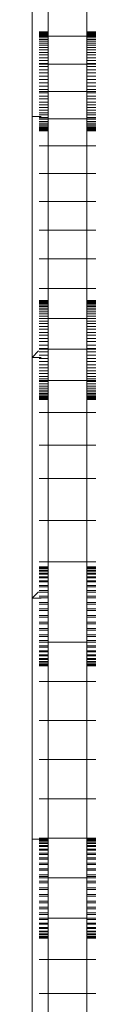
# Model space of a CAD drawing. Units: millimetres. Extents: x -9250 to 11750, y -10000 to 19700.
# Drawn here: x 5753 to 5778, y 5690 to 6073 of the extents above; entities that cross this region are included whole.
import ezdxf

# ---------------------------------------------------------------- set-up
doc = ezdxf.new("R2010")
doc.units = ezdxf.units.MM
doc.header["$MEASUREMENT"] = 0
doc.layers.add('0_Nr_pióra__7', color=7, linetype='Continuous', lineweight=13)

msp = doc.modelspace()

# ---------------------------------------------------------------- linework, layer by layer
at = {"layer": '0_Nr_pióra__7', "color": 7, "linetype": 'Continuous', "lineweight": 13}
for p, q in [((5752.92, 6035.22), (5752.92, 6128.97)), ((5759.11, 6068.19), (5759.11, 6077.63)), ((5774.11, 6077.63), (5774.11, 6068.19)), ((5755.61, 6068.19), (5759.11, 6068.19)), ((5755.61, 6068.1), (5759.11, 6068.1)), ((5755.61, 6067.92), (5759.11, 6067.92)), ((5755.61, 6067.68), (5759.11, 6067.68)), ((5755.61, 6067.32), (5759.11, 6067.32)), ((5759.11, 6068.19), (5759.11, 6068.1)), ((5759.11, 6068.1), (5759.11, 6067.92)), ((5759.11, 6067.92), (5759.11, 6067.68)), ((5759.11, 6067.68), (5759.11, 6067.32)), ((5759.11, 6067.32), (5759.11, 6066.93)), ((5777.6, 6068.19), (5774.11, 6068.19)), ((5774.11, 6068.1), (5774.11, 6068.19)), ((5777.6, 6068.1), (5774.11, 6068.1)), ((5774.11, 6067.92), (5774.11, 6068.1)), ((5777.6, 6067.92), (5774.11, 6067.92)), ((5774.11, 6067.68), (5774.11, 6067.92)), ((5777.6, 6067.68), (5774.11, 6067.68)), ((5774.11, 6067.32), (5774.11, 6067.68)), ((5777.6, 6067.32), (5774.11, 6067.32)), ((5774.11, 6066.93), (5774.11, 6067.32)), ((5755.61, 6066.93), (5759.11, 6066.93)), ((5755.61, 6066.54), (5759.11, 6066.54)), ((5755.61, 6066.42), (5759.11, 6066.42)), ((5755.61, 6065.9), (5759.11, 6065.9)), ((5755.61, 6065.22), (5759.11, 6065.22)), ((5755.61, 6064.59), (5759.11, 6064.59)), ((5755.61, 6063.77), (5759.11, 6063.77)), ((5759.11, 6066.93), (5759.11, 6066.54)), ((5759.11, 6066.54), (5774.11, 6066.54)), ((5759.11, 6066.54), (5759.11, 6066.42)), ((5759.11, 6066.42), (5759.11, 6065.9)), ((5759.11, 6065.9), (5759.11, 6065.22)), ((5759.11, 6065.22), (5759.11, 6064.59)), ((5759.11, 6064.59), (5759.11, 6063.77)), ((5759.11, 6063.77), (5759.11, 6063.02)), ((5777.6, 6066.93), (5774.11, 6066.93)), ((5774.11, 6066.93), (5774.11, 6066.54)), ((5777.6, 6066.54), (5774.11, 6066.54)), ((5774.11, 6066.42), (5774.11, 6066.54)), ((5777.6, 6066.42), (5774.11, 6066.42)), ((5774.11, 6065.9), (5774.11, 6066.42)), ((5777.6, 6065.9), (5774.11, 6065.9)), ((5774.11, 6065.22), (5774.11, 6065.9)), ((5777.6, 6065.22), (5774.11, 6065.22)), ((5774.11, 6064.59), (5774.11, 6065.22)), ((5777.6, 6064.59), (5774.11, 6064.59)), ((5774.11, 6063.77), (5774.11, 6064.59)), ((5777.6, 6063.77), (5774.11, 6063.77)), ((5774.11, 6063.02), (5774.11, 6063.77)), ((5755.61, 6063.02), (5759.11, 6063.02)), ((5755.61, 6062.08), (5759.11, 6062.08)), ((5755.61, 6061.23), (5759.11, 6061.23)), ((5755.61, 6060.18), (5759.11, 6060.18)), ((5759.11, 6063.02), (5759.11, 6062.08)), ((5759.11, 6062.08), (5759.11, 6061.23)), ((5759.11, 6061.23), (5759.11, 6060.18)), ((5759.11, 6060.18), (5759.11, 6059.23)), ((5777.6, 6063.02), (5774.11, 6063.02)), ((5774.11, 6062.08), (5774.11, 6063.02)), ((5777.6, 6062.08), (5774.11, 6062.08)), ((5774.11, 6061.23), (5774.11, 6062.08)), ((5777.6, 6061.23), (5774.11, 6061.23)), ((5774.11, 6060.18), (5774.11, 6061.23)), ((5777.6, 6060.18), (5774.11, 6060.18)), ((5774.11, 6059.23), (5774.11, 6060.18)), ((5755.61, 6059.23), (5759.11, 6059.23)), ((5755.61, 6058.08), (5759.11, 6058.08)), ((5755.61, 6057.05), (5759.11, 6057.05)), ((5755.61, 6055.82), (5759.11, 6055.82)), ((5755.61, 6055.64), (5759.11, 6055.64)), ((5759.11, 6059.23), (5759.11, 6058.08)), ((5759.11, 6058.08), (5759.11, 6057.05)), ((5759.11, 6057.05), (5759.11, 6055.82)), ((5759.11, 6055.82), (5759.11, 6055.64)), ((5759.11, 6055.64), (5774.11, 6055.64)), ((5759.11, 6055.64), (5759.11, 6054.71)), ((5777.6, 6059.23), (5774.11, 6059.23)), ((5774.11, 6058.08), (5774.11, 6059.23)), ((5777.6, 6058.08), (5774.11, 6058.08)), ((5774.11, 6057.05), (5774.11, 6058.08)), ((5777.6, 6057.05), (5774.11, 6057.05)), ((5774.11, 6055.82), (5774.11, 6057.05)), ((5777.6, 6055.82), (5774.11, 6055.82)), ((5774.11, 6055.64), (5774.11, 6055.82)), ((5777.6, 6055.64), (5774.11, 6055.64)), ((5774.11, 6054.71), (5774.11, 6055.64)), ((5755.61, 6054.71), (5759.11, 6054.71)), ((5755.61, 6053.42), (5759.11, 6053.42)), ((5755.61, 6052.22), (5759.11, 6052.22)), ((5759.11, 6054.71), (5759.11, 6053.42)), ((5759.11, 6053.42), (5759.11, 6052.22)), ((5759.11, 6052.22), (5759.11, 6050.9)), ((5777.6, 6054.71), (5774.11, 6054.71)), ((5774.11, 6053.42), (5774.11, 6054.71)), ((5777.6, 6053.42), (5774.11, 6053.42)), ((5774.11, 6052.22), (5774.11, 6053.42)), ((5777.6, 6052.22), (5774.11, 6052.22)), ((5774.11, 6050.9), (5774.11, 6052.22)), ((5755.61, 6050.9), (5759.11, 6050.9)), ((5755.61, 6049.62), (5759.11, 6049.62)), ((5755.61, 6048.29), (5759.11, 6048.29)), ((5759.11, 6050.9), (5759.11, 6049.62)), ((5759.11, 6049.62), (5759.11, 6048.29)), ((5759.11, 6048.29), (5759.11, 6047)), ((5777.6, 6050.9), (5774.11, 6050.9)), ((5774.11, 6049.62), (5774.11, 6050.9)), ((5777.6, 6049.62), (5774.11, 6049.62)), ((5774.11, 6048.29), (5774.11, 6049.62)), ((5777.6, 6048.29), (5774.11, 6048.29)), ((5774.11, 6047), (5774.11, 6048.29)), ((5755.61, 6047), (5759.11, 6047)), ((5755.61, 6045.68), (5759.11, 6045.68)), ((5755.61, 6044.91), (5759.11, 6044.91)), ((5755.61, 6044.48), (5759.11, 6044.48)), ((5759.11, 6047), (5759.11, 6045.68)), ((5759.11, 6045.68), (5759.11, 6044.91)), ((5759.11, 6044.91), (5774.11, 6044.91)), ((5759.11, 6044.91), (5759.11, 6044.48)), ((5759.11, 6044.48), (5759.11, 6043.2)), ((5777.6, 6047), (5774.11, 6047)), ((5774.11, 6045.68), (5774.11, 6047)), ((5777.6, 6045.68), (5774.11, 6045.68)), ((5774.11, 6044.91), (5774.11, 6045.68)), ((5777.6, 6044.91), (5774.11, 6044.91)), ((5774.11, 6044.48), (5774.11, 6044.91)), ((5777.6, 6044.48), (5774.11, 6044.48)), ((5774.11, 6043.2), (5774.11, 6044.48)), ((5755.61, 6043.2), (5759.11, 6043.2)), ((5755.61, 6042.08), (5759.11, 6042.08)), ((5755.61, 6040.85), (5759.11, 6040.85)), ((5759.11, 6043.2), (5759.11, 6042.08)), ((5759.11, 6042.08), (5759.11, 6040.85)), ((5759.11, 6040.85), (5759.11, 6039.82)), ((5777.6, 6043.2), (5774.11, 6043.2)), ((5774.11, 6042.08), (5774.11, 6043.2)), ((5777.6, 6042.08), (5774.11, 6042.08)), ((5774.11, 6042.08), (5774.11, 6040.85)), ((5777.6, 6040.85), (5774.11, 6040.85)), ((5774.11, 6039.82), (5774.11, 6040.85)), ((5755.61, 6039.82), (5759.11, 6039.82)), ((5755.61, 6038.67), (5759.11, 6038.67)), ((5755.61, 6037.73), (5759.11, 6037.73)), ((5755.61, 6036.67), (5759.11, 6036.67)), ((5759.11, 6039.82), (5759.11, 6038.67)), ((5759.11, 6037.73), (5759.11, 6038.67)), ((5759.11, 6037.73), (5759.11, 6036.67)), ((5759.11, 6036.67), (5759.11, 6035.82)), ((5777.6, 6039.82), (5774.11, 6039.82)), ((5774.11, 6038.67), (5774.11, 6039.82)), ((5777.6, 6038.67), (5774.11, 6038.67)), ((5774.11, 6037.73), (5774.11, 6038.67)), ((5777.6, 6037.73), (5774.11, 6037.73)), ((5774.11, 6036.67), (5774.11, 6037.73)), ((5777.6, 6036.67), (5774.11, 6036.67)), ((5774.11, 6035.82), (5774.11, 6036.67)), ((5756.41, 6035.22), (5752.92, 6035.22)), ((5752.92, 5941.47), (5752.92, 6035.22)), ((5755.61, 6035.82), (5759.11, 6035.82)), ((5755.61, 6034.88), (5759.11, 6034.88)), ((5755.61, 6034.34), (5759.11, 6034.34)), ((5755.61, 6034.13), (5759.11, 6034.13)), ((5755.61, 6033.32), (5759.11, 6033.32)), ((5755.61, 6032.68), (5759.11, 6032.68)), ((5759.11, 6035.82), (5759.11, 6034.88)), ((5759.11, 6034.88), (5759.11, 6034.34)), ((5759.11, 6034.34), (5774.11, 6034.34)), ((5759.11, 6034.34), (5759.11, 6034.13)), ((5759.11, 6034.13), (5759.11, 6033.32)), ((5759.11, 6033.32), (5759.11, 6032.68)), ((5759.11, 6032.68), (5759.11, 6032.01)), ((5777.6, 6035.82), (5774.11, 6035.82)), ((5774.11, 6034.88), (5774.11, 6035.82)), ((5777.6, 6034.88), (5774.11, 6034.88)), ((5774.11, 6034.34), (5774.11, 6034.88)), ((5777.6, 6034.34), (5774.11, 6034.34)), ((5774.11, 6034.13), (5774.11, 6034.34)), ((5777.6, 6034.13), (5774.11, 6034.13)), ((5774.11, 6033.32), (5774.11, 6034.13)), ((5777.6, 6033.32), (5774.11, 6033.32)), ((5774.11, 6032.68), (5774.11, 6033.32)), ((5777.6, 6032.68), (5774.11, 6032.68)), ((5774.11, 6032.01), (5774.11, 6032.68)), ((5755.61, 6032.01), (5759.11, 6032.01)), ((5755.61, 6031.49), (5759.11, 6031.49)), ((5755.61, 6030.97), (5759.11, 6030.97)), ((5755.61, 6030.58), (5759.11, 6030.58)), ((5755.61, 6030.23), (5759.11, 6030.23)), ((5755.61, 6029.98), (5759.11, 6029.98)), ((5755.61, 6029.8), (5759.11, 6029.8)), ((5755.61, 6029.71), (5759.11, 6029.71)), ((5759.11, 6032.01), (5759.11, 6031.49)), ((5759.11, 6031.49), (5759.11, 6030.97)), ((5759.11, 6030.97), (5759.11, 6030.58)), ((5759.11, 6030.58), (5759.11, 6030.23)), ((5759.11, 6030.23), (5759.11, 6029.98)), ((5759.11, 6029.98), (5759.11, 6029.8)), ((5759.11, 6029.8), (5759.11, 6029.71)), ((5759.11, 6023.76), (5759.11, 6029.71)), ((5777.6, 6032.01), (5774.11, 6032.01)), ((5774.11, 6031.49), (5774.11, 6032.01)), ((5777.6, 6031.49), (5774.11, 6031.49)), ((5774.11, 6030.97), (5774.11, 6031.49)), ((5777.6, 6030.97), (5774.11, 6030.97)), ((5774.11, 6030.58), (5774.11, 6030.97)), ((5777.6, 6030.58), (5774.11, 6030.58)), ((5774.11, 6030.23), (5774.11, 6030.58)), ((5777.6, 6030.23), (5774.11, 6030.23)), ((5774.11, 6029.98), (5774.11, 6030.23)), ((5777.6, 6029.98), (5774.11, 6029.98)), ((5774.11, 6029.8), (5774.11, 6029.98)), ((5777.6, 6029.8), (5774.11, 6029.8)), ((5774.11, 6029.71), (5774.11, 6029.8)), ((5777.6, 6029.71), (5774.11, 6029.71)), ((5774.11, 6029.71), (5774.11, 6023.76)), ((5755.61, 6023.76), (5759.11, 6023.76)), ((5759.11, 6023.76), (5774.11, 6023.76)), ((5759.11, 6013.03), (5759.11, 6023.76)), ((5777.6, 6023.76), (5774.11, 6023.76)), ((5774.11, 6023.76), (5774.11, 6013.03)), ((5755.61, 6013.03), (5759.11, 6013.03)), ((5759.11, 6013.03), (5774.11, 6013.03)), ((5759.11, 6002.13), (5759.11, 6013.03)), ((5777.6, 6013.03), (5774.11, 6013.03)), ((5774.11, 6013.03), (5774.11, 6002.13)), ((5755.61, 6002.13), (5759.11, 6002.13)), ((5759.11, 6002.13), (5774.11, 6002.13)), ((5759.11, 5991.04), (5759.11, 6002.13)), ((5777.6, 6002.13), (5774.11, 6002.13)), ((5774.11, 6002.13), (5774.11, 5991.04)), ((5755.61, 5991.04), (5759.11, 5991.04)), ((5759.11, 5991.04), (5774.11, 5991.04)), ((5759.11, 5979.76), (5759.11, 5991.04)), ((5777.6, 5991.04), (5774.11, 5991.04)), ((5774.11, 5991.04), (5774.11, 5979.76)), ((5755.61, 5979.76), (5759.11, 5979.76)), ((5759.11, 5979.76), (5774.11, 5979.76)), ((5759.11, 5968.28), (5759.11, 5979.76)), ((5777.6, 5979.76), (5774.11, 5979.76)), ((5774.11, 5979.76), (5774.11, 5968.28)), ((5755.61, 5968.28), (5759.11, 5968.28)), ((5759.11, 5968.28), (5774.11, 5968.28)), ((5759.11, 5968.28), (5759.11, 5963.55)), ((5777.6, 5968.28), (5774.11, 5968.28)), ((5774.11, 5968.28), (5774.11, 5963.55)), ((5755.61, 5963.55), (5759.11, 5963.55)), ((5759.11, 5963.55), (5759.11, 5963.47)), ((5777.6, 5963.55), (5774.11, 5963.55)), ((5774.11, 5963.47), (5774.11, 5963.55)), ((5755.61, 5963.47), (5759.11, 5963.47)), ((5755.61, 5963.29), (5759.11, 5963.29)), ((5755.61, 5963.04), (5759.11, 5963.04)), ((5755.61, 5962.69), (5759.11, 5962.69)), ((5755.61, 5962.3), (5759.11, 5962.3)), ((5755.61, 5961.78), (5759.11, 5961.78)), ((5755.61, 5961.26), (5759.11, 5961.26)), ((5755.61, 5960.59), (5759.11, 5960.59)), ((5755.61, 5959.95), (5759.11, 5959.95)), ((5759.11, 5963.47), (5759.11, 5963.29)), ((5759.11, 5963.29), (5759.11, 5963.04)), ((5759.11, 5963.04), (5759.11, 5962.69)), ((5759.11, 5962.69), (5759.11, 5962.3)), ((5759.11, 5962.3), (5759.11, 5961.78)), ((5759.11, 5961.78), (5759.11, 5961.26)), ((5759.11, 5961.26), (5759.11, 5960.59)), ((5759.11, 5959.95), (5759.11, 5960.59)), ((5759.11, 5959.95), (5759.11, 5959.14)), ((5777.6, 5963.47), (5774.11, 5963.47)), ((5774.11, 5963.29), (5774.11, 5963.47)), ((5777.6, 5963.29), (5774.11, 5963.29)), ((5774.11, 5963.04), (5774.11, 5963.29)), ((5777.6, 5963.04), (5774.11, 5963.04)), ((5774.11, 5962.69), (5774.11, 5963.04)), ((5777.6, 5962.69), (5774.11, 5962.69)), ((5774.11, 5962.3), (5774.11, 5962.69)), ((5777.6, 5962.3), (5774.11, 5962.3)), ((5774.11, 5961.78), (5774.11, 5962.3)), ((5777.6, 5961.78), (5774.11, 5961.78)), ((5774.11, 5961.26), (5774.11, 5961.78)), ((5777.6, 5961.26), (5774.11, 5961.26)), ((5774.11, 5960.59), (5774.11, 5961.26)), ((5777.6, 5960.59), (5774.11, 5960.59)), ((5774.11, 5959.95), (5774.11, 5960.59)), ((5777.6, 5959.95), (5774.11, 5959.95)), ((5774.11, 5959.14), (5774.11, 5959.95)), ((5755.61, 5959.14), (5759.11, 5959.14)), ((5755.61, 5958.39), (5759.11, 5958.39)), ((5755.61, 5957.45), (5759.11, 5957.45)), ((5755.61, 5956.6), (5759.11, 5956.6)), ((5759.11, 5959.14), (5759.11, 5958.39)), ((5759.11, 5958.39), (5759.11, 5957.45)), ((5759.11, 5957.45), (5759.11, 5956.6)), ((5759.11, 5956.6), (5774.11, 5956.6)), ((5759.11, 5956.6), (5759.11, 5955.54)), ((5777.6, 5959.14), (5774.11, 5959.14)), ((5774.11, 5958.39), (5774.11, 5959.14)), ((5777.6, 5958.39), (5774.11, 5958.39)), ((5774.11, 5957.45), (5774.11, 5958.39)), ((5777.6, 5957.45), (5774.11, 5957.45)), ((5774.11, 5956.6), (5774.11, 5957.45)), ((5777.6, 5956.6), (5774.11, 5956.6)), ((5774.11, 5955.54), (5774.11, 5956.6)), ((5755.61, 5955.54), (5759.11, 5955.54)), ((5755.61, 5954.6), (5759.11, 5954.6)), ((5755.61, 5953.45), (5759.11, 5953.45)), ((5755.61, 5952.42), (5759.11, 5952.42)), ((5759.11, 5955.54), (5759.11, 5954.6)), ((5759.11, 5954.6), (5759.11, 5953.45)), ((5759.11, 5953.45), (5759.11, 5952.42)), ((5759.11, 5952.42), (5759.11, 5951.19)), ((5777.6, 5955.54), (5774.11, 5955.54)), ((5774.11, 5954.6), (5774.11, 5955.54)), ((5777.6, 5954.6), (5774.11, 5954.6)), ((5774.11, 5953.45), (5774.11, 5954.6)), ((5777.6, 5953.45), (5774.11, 5953.45)), ((5774.11, 5952.42), (5774.11, 5953.45)), ((5777.6, 5952.42), (5774.11, 5952.42)), ((5774.11, 5951.19), (5774.11, 5952.42)), ((5755.61, 5951.19), (5759.11, 5951.19)), ((5755.61, 5950.07), (5759.11, 5950.07)), ((5755.61, 5948.79), (5759.11, 5948.79)), ((5759.11, 5951.19), (5759.11, 5950.07)), ((5759.11, 5950.07), (5759.11, 5948.79)), ((5759.11, 5948.79), (5759.11, 5947.59)), ((5777.6, 5951.19), (5774.11, 5951.19)), ((5774.11, 5950.07), (5774.11, 5951.19)), ((5777.6, 5950.07), (5774.11, 5950.07)), ((5774.11, 5948.79), (5774.11, 5950.07)), ((5777.6, 5948.79), (5774.11, 5948.79)), ((5774.11, 5947.59), (5774.11, 5948.79)), ((5755.61, 5947.59), (5759.11, 5947.59)), ((5755.61, 5946.27), (5759.11, 5946.27)), ((5755.61, 5944.98), (5759.11, 5944.98)), ((5755.61, 5944.64), (5759.11, 5944.64)), ((5759.11, 5947.59), (5759.11, 5946.27)), ((5759.11, 5946.27), (5759.11, 5944.98)), ((5759.11, 5944.98), (5759.11, 5944.64)), ((5759.11, 5944.64), (5774.11, 5944.64)), ((5759.11, 5944.64), (5759.11, 5943.65)), ((5777.6, 5947.59), (5774.11, 5947.59)), ((5774.11, 5946.27), (5774.11, 5947.59)), ((5777.6, 5946.27), (5774.11, 5946.27)), ((5774.11, 5944.98), (5774.11, 5946.27)), ((5777.6, 5944.98), (5774.11, 5944.98)), ((5774.11, 5944.64), (5774.11, 5944.98)), ((5777.6, 5944.64), (5774.11, 5944.64)), ((5774.11, 5943.65), (5774.11, 5944.64)), ((5755.36, 5943.96), (5752.92, 5941.47)), ((5756.41, 5941.47), (5752.92, 5941.47)), ((5752.92, 5941.47), (5752.92, 5847.72)), ((5755.61, 5943.65), (5759.11, 5943.65)), ((5755.61, 5942.37), (5759.11, 5942.37)), ((5755.61, 5941.05), (5759.11, 5941.05)), ((5759.11, 5943.65), (5759.11, 5942.37)), ((5759.11, 5942.37), (5759.11, 5941.05)), ((5759.11, 5941.05), (5759.11, 5939.85)), ((5777.6, 5943.65), (5774.11, 5943.65)), ((5774.11, 5942.37), (5774.11, 5943.65)), ((5777.6, 5942.37), (5774.11, 5942.37)), ((5774.11, 5942.37), (5774.11, 5941.05)), ((5777.6, 5941.05), (5774.11, 5941.05)), ((5774.11, 5939.85), (5774.11, 5941.05)), ((5755.61, 5939.85), (5759.11, 5939.85)), ((5755.61, 5938.56), (5759.11, 5938.56)), ((5755.61, 5937.45), (5759.11, 5937.45)), ((5759.11, 5939.85), (5759.11, 5938.56)), ((5759.11, 5938.56), (5759.11, 5937.45)), ((5759.11, 5937.45), (5759.11, 5936.22)), ((5777.6, 5939.85), (5774.11, 5939.85)), ((5774.11, 5938.56), (5774.11, 5939.85)), ((5777.6, 5938.56), (5774.11, 5938.56)), ((5774.11, 5937.45), (5774.11, 5938.56)), ((5777.6, 5937.45), (5774.11, 5937.45)), ((5774.11, 5936.22), (5774.11, 5937.45)), ((5755.61, 5936.22), (5759.11, 5936.22)), ((5755.61, 5935.19), (5759.11, 5935.19)), ((5755.61, 5934.04), (5759.11, 5934.04)), ((5755.61, 5933.09), (5759.11, 5933.09)), ((5759.11, 5936.22), (5759.11, 5935.19)), ((5759.11, 5935.19), (5759.11, 5934.04)), ((5759.11, 5934.04), (5759.11, 5933.09)), ((5759.11, 5933.09), (5759.11, 5932.46)), ((5777.6, 5936.22), (5774.11, 5936.22)), ((5774.11, 5935.19), (5774.11, 5936.22)), ((5777.6, 5935.19), (5774.11, 5935.19)), ((5774.11, 5934.04), (5774.11, 5935.19)), ((5777.6, 5934.04), (5774.11, 5934.04)), ((5774.11, 5933.09), (5774.11, 5934.04)), ((5777.6, 5933.09), (5774.11, 5933.09)), ((5774.11, 5932.46), (5774.11, 5933.09)), ((5755.61, 5932.46), (5759.11, 5932.46)), ((5755.61, 5932.04), (5759.11, 5932.04)), ((5755.61, 5931.19), (5759.11, 5931.19)), ((5755.61, 5930.25), (5759.11, 5930.25)), ((5755.61, 5929.5), (5759.11, 5929.5)), ((5759.11, 5932.46), (5774.11, 5932.46)), ((5759.11, 5932.46), (5759.11, 5932.04)), ((5759.11, 5932.04), (5759.11, 5931.19)), ((5759.11, 5931.19), (5759.11, 5930.25)), ((5759.11, 5930.25), (5759.11, 5929.5)), ((5759.11, 5929.5), (5759.11, 5928.68)), ((5777.6, 5932.46), (5774.11, 5932.46)), ((5774.11, 5932.04), (5774.11, 5932.46)), ((5777.6, 5932.04), (5774.11, 5932.04)), ((5774.11, 5931.19), (5774.11, 5932.04)), ((5777.6, 5931.19), (5774.11, 5931.19)), ((5774.11, 5930.25), (5774.11, 5931.19)), ((5777.6, 5930.25), (5774.11, 5930.25)), ((5774.11, 5929.5), (5774.11, 5930.25)), ((5777.6, 5929.5), (5774.11, 5929.5)), ((5774.11, 5928.68), (5774.11, 5929.5)), ((5755.61, 5928.68), (5759.11, 5928.68)), ((5755.61, 5928.04), (5759.11, 5928.04)), ((5755.61, 5927.37), (5759.11, 5927.37)), ((5755.61, 5926.85), (5759.11, 5926.85)), ((5755.61, 5926.33), (5759.11, 5926.33)), ((5755.61, 5925.95), (5759.11, 5925.95)), ((5755.61, 5925.59), (5759.11, 5925.59)), ((5755.61, 5925.35), (5759.11, 5925.35)), ((5759.11, 5928.68), (5759.11, 5928.04)), ((5759.11, 5928.04), (5759.11, 5927.37)), ((5759.11, 5927.37), (5759.11, 5926.85)), ((5759.11, 5926.85), (5759.11, 5926.33)), ((5759.11, 5926.33), (5759.11, 5925.95)), ((5759.11, 5925.95), (5759.11, 5925.59)), ((5759.11, 5925.59), (5759.11, 5925.35)), ((5759.11, 5925.35), (5759.11, 5925.17)), ((5777.6, 5928.68), (5774.11, 5928.68)), ((5774.11, 5928.04), (5774.11, 5928.68)), ((5777.6, 5928.04), (5774.11, 5928.04)), ((5774.11, 5927.37), (5774.11, 5928.04)), ((5777.6, 5927.37), (5774.11, 5927.37)), ((5774.11, 5926.85), (5774.11, 5927.37)), ((5777.6, 5926.85), (5774.11, 5926.85)), ((5774.11, 5926.33), (5774.11, 5926.85)), ((5777.6, 5926.33), (5774.11, 5926.33)), ((5774.11, 5925.95), (5774.11, 5926.33)), ((5777.6, 5925.95), (5774.11, 5925.95)), ((5774.11, 5925.59), (5774.11, 5925.95)), ((5777.6, 5925.59), (5774.11, 5925.59)), ((5774.11, 5925.35), (5774.11, 5925.59)), ((5777.6, 5925.35), (5774.11, 5925.35)), ((5774.11, 5925.17), (5774.11, 5925.35)), ((5755.61, 5925.17), (5759.11, 5925.17)), ((5755.61, 5925.08), (5759.11, 5925.08)), ((5759.11, 5925.17), (5759.11, 5925.08)), ((5759.11, 5920.03), (5759.11, 5925.08)), ((5777.6, 5925.17), (5774.11, 5925.17)), ((5774.11, 5925.08), (5774.11, 5925.17)), ((5777.6, 5925.08), (5774.11, 5925.08)), ((5774.11, 5925.08), (5774.11, 5920.03)), ((5755.61, 5920.03), (5759.11, 5920.03)), ((5759.11, 5920.03), (5774.11, 5920.03)), ((5759.11, 5907.33), (5759.11, 5920.03)), ((5777.6, 5920.03), (5774.11, 5920.03)), ((5774.11, 5920.03), (5774.11, 5907.33)), ((5755.61, 5907.33), (5759.11, 5907.33)), ((5759.11, 5907.33), (5774.11, 5907.33)), ((5759.11, 5894.35), (5759.11, 5907.33)), ((5777.6, 5907.33), (5774.11, 5907.33)), ((5774.11, 5907.33), (5774.11, 5894.35)), ((5755.61, 5894.35), (5759.11, 5894.35)), ((5759.11, 5894.35), (5774.11, 5894.35)), ((5759.11, 5877.93), (5759.11, 5894.35)), ((5777.6, 5894.35), (5774.11, 5894.35)), ((5774.11, 5894.35), (5774.11, 5877.93)), ((5755.61, 5877.93), (5759.11, 5877.93)), ((5759.11, 5877.93), (5774.11, 5877.93)), ((5759.11, 5861.89), (5759.11, 5877.93)), ((5777.6, 5877.93), (5774.11, 5877.93)), ((5774.11, 5861.89), (5774.11, 5877.93)), ((5755.61, 5861.89), (5759.11, 5861.89)), ((5759.11, 5861.89), (5774.11, 5861.89)), ((5759.11, 5859.91), (5759.11, 5861.89)), ((5777.6, 5861.89), (5774.11, 5861.89)), ((5774.11, 5859.91), (5774.11, 5861.89)), ((5755.61, 5859.91), (5759.11, 5859.91)), ((5755.61, 5859.78), (5759.11, 5859.78)), ((5755.61, 5859.69), (5759.11, 5859.69)), ((5755.61, 5859.31), (5759.11, 5859.31)), ((5755.61, 5859.13), (5759.11, 5859.13)), ((5755.61, 5858.53), (5759.11, 5858.53)), ((5755.61, 5858.27), (5759.11, 5858.27)), ((5755.61, 5857.45), (5759.11, 5857.45)), ((5755.61, 5857.11), (5759.11, 5857.11)), ((5759.11, 5859.91), (5759.11, 5859.78)), ((5759.11, 5859.78), (5759.11, 5859.69)), ((5759.11, 5859.69), (5759.11, 5859.31)), ((5759.11, 5859.31), (5759.11, 5859.13)), ((5759.11, 5859.13), (5759.11, 5858.53)), ((5759.11, 5858.53), (5759.11, 5858.27)), ((5759.11, 5858.27), (5759.11, 5857.45)), ((5759.11, 5857.45), (5759.11, 5857.11)), ((5759.11, 5857.11), (5759.11, 5856.1)), ((5777.6, 5859.91), (5774.11, 5859.91)), ((5774.11, 5859.78), (5774.11, 5859.91)), ((5777.6, 5859.78), (5774.11, 5859.78)), ((5774.11, 5859.69), (5774.11, 5859.78)), ((5777.6, 5859.69), (5774.11, 5859.69)), ((5774.11, 5859.31), (5774.11, 5859.69)), ((5777.6, 5859.31), (5774.11, 5859.31)), ((5774.11, 5859.13), (5774.11, 5859.31)), ((5777.6, 5859.13), (5774.11, 5859.13)), ((5774.11, 5859.13), (5774.11, 5858.53)), ((5777.6, 5858.53), (5774.11, 5858.53)), ((5774.11, 5858.27), (5774.11, 5858.53)), ((5777.6, 5858.27), (5774.11, 5858.27)), ((5774.11, 5857.45), (5774.11, 5858.27)), ((5777.6, 5857.45), (5774.11, 5857.45)), ((5774.11, 5857.11), (5774.11, 5857.45)), ((5777.6, 5857.11), (5774.11, 5857.11)), ((5774.11, 5856.1), (5774.11, 5857.11)), ((5755.61, 5856.1), (5759.11, 5856.1)), ((5755.61, 5855.7), (5759.11, 5855.7)), ((5755.61, 5854.5), (5759.11, 5854.5)), ((5755.61, 5854.04), (5759.11, 5854.04)), ((5755.61, 5852.68), (5759.11, 5852.68)), ((5759.11, 5856.1), (5759.11, 5855.7)), ((5759.11, 5855.7), (5759.11, 5854.5)), ((5759.11, 5854.5), (5759.11, 5854.04)), ((5759.11, 5854.04), (5759.11, 5852.68)), ((5759.11, 5852.68), (5759.11, 5852.16)), ((5777.6, 5856.1), (5774.11, 5856.1)), ((5774.11, 5855.7), (5774.11, 5856.1)), ((5777.6, 5855.7), (5774.11, 5855.7)), ((5774.11, 5854.5), (5774.11, 5855.7)), ((5777.6, 5854.5), (5774.11, 5854.5)), ((5774.11, 5854.04), (5774.11, 5854.5)), ((5777.6, 5854.04), (5774.11, 5854.04)), ((5774.11, 5852.68), (5774.11, 5854.04)), ((5777.6, 5852.68), (5774.11, 5852.68)), ((5774.11, 5852.16), (5774.11, 5852.68)), ((5755.36, 5850.21), (5752.92, 5847.72)), ((5755.61, 5852.16), (5759.11, 5852.16)), ((5755.61, 5850.66), (5759.11, 5850.66)), ((5755.61, 5850.09), (5759.11, 5850.09)), ((5759.11, 5852.16), (5759.11, 5850.66)), ((5759.11, 5850.66), (5759.11, 5850.09)), ((5759.11, 5850.09), (5759.11, 5848.46)), ((5777.6, 5852.16), (5774.11, 5852.16)), ((5774.11, 5850.66), (5774.11, 5852.16)), ((5777.6, 5850.66), (5774.11, 5850.66)), ((5774.11, 5850.09), (5774.11, 5850.66)), ((5777.6, 5850.09), (5774.11, 5850.09)), ((5774.11, 5848.46), (5774.11, 5850.09)), ((5756.41, 5847.72), (5752.92, 5847.72)), ((5752.92, 5753.97), (5752.92, 5847.72)), ((5755.61, 5848.46), (5759.11, 5848.46)), ((5755.61, 5847.85), (5759.11, 5847.85)), ((5755.61, 5846.1), (5759.11, 5846.1)), ((5755.61, 5845.46), (5759.11, 5845.46)), ((5759.11, 5848.46), (5759.11, 5847.85)), ((5759.11, 5847.85), (5759.11, 5846.1)), ((5759.11, 5846.1), (5759.11, 5845.46)), ((5759.11, 5845.46), (5759.11, 5843.6)), ((5777.6, 5848.46), (5774.11, 5848.46)), ((5774.11, 5847.85), (5774.11, 5848.46)), ((5777.6, 5847.85), (5774.11, 5847.85)), ((5774.11, 5846.1), (5774.11, 5847.85)), ((5777.6, 5846.1), (5774.11, 5846.1)), ((5774.11, 5845.46), (5774.11, 5846.1)), ((5777.6, 5845.46), (5774.11, 5845.46)), ((5774.11, 5843.6), (5774.11, 5845.46)), ((5755.61, 5843.6), (5759.11, 5843.6)), ((5755.61, 5842.95), (5759.11, 5842.95)), ((5755.61, 5841), (5759.11, 5841)), ((5759.11, 5843.6), (5759.11, 5842.95)), ((5759.11, 5842.95), (5759.11, 5841)), ((5759.11, 5841), (5759.11, 5840.33)), ((5777.6, 5843.6), (5774.11, 5843.6)), ((5774.11, 5842.95), (5774.11, 5843.6)), ((5777.6, 5842.95), (5774.11, 5842.95)), ((5774.11, 5841), (5774.11, 5842.95)), ((5777.6, 5841), (5774.11, 5841)), ((5774.11, 5840.33), (5774.11, 5841)), ((5755.61, 5840.33), (5759.11, 5840.33)), ((5755.61, 5838.38), (5759.11, 5838.38)), ((5755.61, 5837.73), (5759.11, 5837.73)), ((5759.11, 5840.33), (5759.11, 5838.38)), ((5759.11, 5838.38), (5759.11, 5837.73)), ((5759.11, 5837.73), (5759.11, 5835.87)), ((5777.6, 5840.33), (5774.11, 5840.33)), ((5774.11, 5838.38), (5774.11, 5840.33)), ((5777.6, 5838.38), (5774.11, 5838.38)), ((5774.11, 5837.73), (5774.11, 5838.38)), ((5777.6, 5837.73), (5774.11, 5837.73)), ((5774.11, 5835.87), (5774.11, 5837.73)), ((5755.61, 5835.87), (5759.11, 5835.87)), ((5755.61, 5835.23), (5759.11, 5835.23)), ((5755.61, 5833.48), (5759.11, 5833.48)), ((5759.11, 5835.87), (5759.11, 5835.23)), ((5759.11, 5833.48), (5759.11, 5835.23)), ((5759.11, 5833.48), (5759.11, 5832.87)), ((5777.6, 5835.87), (5774.11, 5835.87)), ((5774.11, 5835.23), (5774.11, 5835.87)), ((5777.6, 5835.23), (5774.11, 5835.23)), ((5774.11, 5833.48), (5774.11, 5835.23)), ((5777.6, 5833.48), (5774.11, 5833.48)), ((5774.11, 5832.87), (5774.11, 5833.48)), ((5755.61, 5832.87), (5759.11, 5832.87)), ((5755.61, 5831.24), (5759.11, 5831.24)), ((5755.61, 5830.67), (5759.11, 5830.67)), ((5755.61, 5830.64), (5759.11, 5830.64)), ((5759.11, 5832.87), (5759.11, 5831.24)), ((5759.11, 5831.24), (5759.11, 5830.67)), ((5759.11, 5830.67), (5759.11, 5830.64)), ((5759.11, 5830.64), (5774.11, 5830.64)), ((5759.11, 5830.64), (5759.11, 5829.17)), ((5777.6, 5832.87), (5774.11, 5832.87)), ((5774.11, 5831.24), (5774.11, 5832.87)), ((5777.6, 5831.24), (5774.11, 5831.24)), ((5774.11, 5830.67), (5774.11, 5831.24)), ((5777.6, 5830.67), (5774.11, 5830.67)), ((5774.11, 5830.64), (5774.11, 5830.67)), ((5777.6, 5830.64), (5774.11, 5830.64)), ((5774.11, 5829.17), (5774.11, 5830.64)), ((5755.61, 5829.17), (5759.11, 5829.17)), ((5755.61, 5828.64), (5759.11, 5828.64)), ((5755.61, 5827.29), (5759.11, 5827.29)), ((5755.61, 5826.82), (5759.11, 5826.82)), ((5755.61, 5825.63), (5759.11, 5825.63)), ((5759.11, 5829.17), (5759.11, 5828.64)), ((5759.11, 5828.64), (5759.11, 5827.29)), ((5759.11, 5827.29), (5759.11, 5826.82)), ((5759.11, 5826.82), (5759.11, 5825.63)), ((5759.11, 5825.63), (5759.11, 5825.23)), ((5777.6, 5829.17), (5774.11, 5829.17)), ((5774.11, 5828.64), (5774.11, 5829.17)), ((5777.6, 5828.64), (5774.11, 5828.64)), ((5774.11, 5828.64), (5774.11, 5827.29)), ((5777.6, 5827.29), (5774.11, 5827.29)), ((5774.11, 5826.82), (5774.11, 5827.29)), ((5777.6, 5826.82), (5774.11, 5826.82)), ((5774.11, 5825.63), (5774.11, 5826.82)), ((5777.6, 5825.63), (5774.11, 5825.63)), ((5774.11, 5825.23), (5774.11, 5825.63)), ((5755.61, 5825.23), (5759.11, 5825.23)), ((5755.61, 5824.21), (5759.11, 5824.21)), ((5755.61, 5823.88), (5759.11, 5823.88)), ((5755.61, 5823.06), (5759.11, 5823.06)), ((5755.61, 5822.8), (5759.11, 5822.8)), ((5755.61, 5822.19), (5759.11, 5822.19)), ((5755.61, 5822.02), (5759.11, 5822.02)), ((5759.11, 5825.23), (5759.11, 5824.21)), ((5759.11, 5824.21), (5759.11, 5823.88)), ((5759.11, 5823.88), (5759.11, 5823.06)), ((5759.11, 5823.06), (5759.11, 5822.8)), ((5759.11, 5822.8), (5759.11, 5822.19)), ((5759.11, 5822.19), (5759.11, 5822.02)), ((5759.11, 5822.02), (5759.11, 5821.64)), ((5777.6, 5825.23), (5774.11, 5825.23)), ((5774.11, 5824.21), (5774.11, 5825.23)), ((5777.6, 5824.21), (5774.11, 5824.21)), ((5774.11, 5823.88), (5774.11, 5824.21)), ((5777.6, 5823.88), (5774.11, 5823.88)), ((5774.11, 5823.06), (5774.11, 5823.88)), ((5777.6, 5823.06), (5774.11, 5823.06)), ((5774.11, 5822.8), (5774.11, 5823.06)), ((5777.6, 5822.8), (5774.11, 5822.8)), ((5774.11, 5822.19), (5774.11, 5822.8)), ((5777.6, 5822.19), (5774.11, 5822.19)), ((5774.11, 5822.02), (5774.11, 5822.19)), ((5777.6, 5822.02), (5774.11, 5822.02)), ((5774.11, 5821.64), (5774.11, 5822.02)), ((5755.61, 5821.64), (5759.11, 5821.64)), ((5755.61, 5821.55), (5759.11, 5821.55)), ((5755.61, 5821.42), (5759.11, 5821.42)), ((5759.11, 5821.64), (5759.11, 5821.55)), ((5759.11, 5821.55), (5759.11, 5821.42)), ((5759.11, 5815.31), (5759.11, 5821.42)), ((5777.6, 5821.64), (5774.11, 5821.64)), ((5774.11, 5821.55), (5774.11, 5821.64)), ((5777.6, 5821.55), (5774.11, 5821.55)), ((5774.11, 5821.42), (5774.11, 5821.55)), ((5777.6, 5821.42), (5774.11, 5821.42)), ((5774.11, 5815.31), (5774.11, 5821.42)), ((5755.61, 5815.31), (5759.11, 5815.31)), ((5759.11, 5815.31), (5774.11, 5815.31)), ((5759.11, 5815.31), (5759.11, 5800.07)), ((5777.6, 5815.31), (5774.11, 5815.31)), ((5774.11, 5800.07), (5774.11, 5815.31)), ((5755.61, 5800.07), (5759.11, 5800.07)), ((5759.11, 5800.07), (5774.11, 5800.07)), ((5759.11, 5800.07), (5759.11, 5784.88)), ((5777.6, 5800.07), (5774.11, 5800.07)), ((5774.11, 5784.88), (5774.11, 5800.07)), ((5755.61, 5784.88), (5759.11, 5784.88)), ((5759.11, 5784.88), (5774.11, 5784.88)), ((5759.11, 5784.88), (5759.11, 5769.66)), ((5777.6, 5784.88), (5774.11, 5784.88)), ((5774.11, 5769.66), (5774.11, 5784.88)), ((5755.61, 5769.66), (5759.11, 5769.66)), ((5759.11, 5769.66), (5774.11, 5769.66)), ((5759.11, 5769.66), (5759.11, 5754.33)), ((5777.6, 5769.66), (5774.11, 5769.66)), ((5774.11, 5754.33), (5774.11, 5769.66)), ((5756.41, 5753.97), (5752.92, 5753.97)), ((5752.92, 5753.97), (5752.92, 5685.22)), ((5755.61, 5754.33), (5759.11, 5754.33)), ((5755.61, 5753.87), (5759.11, 5753.87)), ((5755.61, 5753.74), (5759.11, 5753.74)), ((5755.61, 5753.65), (5759.11, 5753.65)), ((5755.61, 5753.27), (5759.11, 5753.27)), ((5755.61, 5753.1), (5759.11, 5753.1)), ((5759.11, 5754.33), (5774.11, 5754.33)), ((5759.11, 5753.87), (5759.11, 5754.33)), ((5759.11, 5753.87), (5759.11, 5753.74)), ((5759.11, 5753.74), (5759.11, 5753.65)), ((5759.11, 5753.65), (5759.11, 5753.27)), ((5759.11, 5753.27), (5759.11, 5753.1)), ((5759.11, 5753.1), (5759.11, 5752.49)), ((5777.6, 5754.33), (5774.11, 5754.33)), ((5774.11, 5753.87), (5774.11, 5754.33)), ((5777.6, 5753.87), (5774.11, 5753.87)), ((5774.11, 5753.74), (5774.11, 5753.87)), ((5777.6, 5753.74), (5774.11, 5753.74)), ((5774.11, 5753.65), (5774.11, 5753.74)), ((5777.6, 5753.65), (5774.11, 5753.65)), ((5774.11, 5753.27), (5774.11, 5753.65)), ((5777.6, 5753.27), (5774.11, 5753.27)), ((5774.11, 5753.1), (5774.11, 5753.27)), ((5777.6, 5753.1), (5774.11, 5753.1)), ((5774.11, 5752.49), (5774.11, 5753.1)), ((5755.61, 5752.49), (5759.11, 5752.49)), ((5755.61, 5752.23), (5759.11, 5752.23)), ((5755.61, 5751.41), (5759.11, 5751.41)), ((5755.61, 5751.08), (5759.11, 5751.08)), ((5755.61, 5750.06), (5759.11, 5750.06)), ((5755.61, 5749.66), (5759.11, 5749.66)), ((5759.11, 5752.49), (5759.11, 5752.23)), ((5759.11, 5752.23), (5759.11, 5751.41)), ((5759.11, 5751.41), (5759.11, 5751.08)), ((5759.11, 5751.08), (5759.11, 5750.06)), ((5759.11, 5750.06), (5759.11, 5749.66)), ((5759.11, 5749.66), (5759.11, 5748.47)), ((5777.6, 5752.49), (5774.11, 5752.49)), ((5774.11, 5752.23), (5774.11, 5752.49)), ((5777.6, 5752.23), (5774.11, 5752.23)), ((5774.11, 5751.41), (5774.11, 5752.23)), ((5777.6, 5751.41), (5774.11, 5751.41)), ((5774.11, 5751.08), (5774.11, 5751.41)), ((5777.6, 5751.08), (5774.11, 5751.08)), ((5774.11, 5751.08), (5774.11, 5750.06)), ((5777.6, 5750.06), (5774.11, 5750.06)), ((5774.11, 5749.66), (5774.11, 5750.06)), ((5777.6, 5749.66), (5774.11, 5749.66)), ((5774.11, 5748.47), (5774.11, 5749.66)), ((5755.61, 5748.47), (5759.11, 5748.47)), ((5755.61, 5748), (5759.11, 5748)), ((5755.61, 5746.65), (5759.11, 5746.65)), ((5755.61, 5746.12), (5759.11, 5746.12)), ((5759.11, 5748.47), (5759.11, 5748)), ((5759.11, 5748), (5759.11, 5746.65)), ((5759.11, 5746.65), (5759.11, 5746.12)), ((5759.11, 5746.12), (5759.11, 5744.62)), ((5777.6, 5748.47), (5774.11, 5748.47)), ((5774.11, 5748), (5774.11, 5748.47)), ((5777.6, 5748), (5774.11, 5748)), ((5774.11, 5746.65), (5774.11, 5748)), ((5777.6, 5746.65), (5774.11, 5746.65)), ((5774.11, 5746.12), (5774.11, 5746.65)), ((5777.6, 5746.12), (5774.11, 5746.12)), ((5774.11, 5744.62), (5774.11, 5746.12)), ((5755.61, 5744.62), (5759.11, 5744.62)), ((5755.61, 5744.05), (5759.11, 5744.05)), ((5755.61, 5742.42), (5759.11, 5742.42)), ((5755.61, 5741.81), (5759.11, 5741.81)), ((5759.11, 5744.62), (5759.11, 5744.05)), ((5759.11, 5744.05), (5759.11, 5742.42)), ((5759.11, 5741.81), (5759.11, 5742.42)), ((5759.11, 5741.81), (5759.11, 5740.06)), ((5777.6, 5744.62), (5774.11, 5744.62)), ((5774.11, 5744.05), (5774.11, 5744.62)), ((5777.6, 5744.05), (5774.11, 5744.05)), ((5774.11, 5742.42), (5774.11, 5744.05)), ((5777.6, 5742.42), (5774.11, 5742.42)), ((5774.11, 5741.81), (5774.11, 5742.42)), ((5777.6, 5741.81), (5774.11, 5741.81)), ((5774.11, 5740.06), (5774.11, 5741.81)), ((5755.61, 5740.06), (5759.11, 5740.06)), ((5755.61, 5739.42), (5759.11, 5739.42)), ((5755.61, 5738.85), (5759.11, 5738.85)), ((5755.61, 5737.57), (5759.11, 5737.57)), ((5759.11, 5740.06), (5759.11, 5739.42)), ((5759.11, 5739.42), (5759.11, 5738.85)), ((5759.11, 5738.85), (5774.11, 5738.85)), ((5759.11, 5738.85), (5759.11, 5737.57)), ((5759.11, 5737.57), (5759.11, 5736.91)), ((5777.6, 5740.06), (5774.11, 5740.06)), ((5774.11, 5739.42), (5774.11, 5740.06)), ((5777.6, 5739.42), (5774.11, 5739.42)), ((5774.11, 5739.42), (5774.11, 5738.85)), ((5777.6, 5738.85), (5774.11, 5738.85)), ((5774.11, 5737.57), (5774.11, 5738.85)), ((5777.6, 5737.57), (5774.11, 5737.57)), ((5774.11, 5736.91), (5774.11, 5737.57)), ((5755.61, 5736.91), (5759.11, 5736.91)), ((5755.61, 5734.96), (5759.11, 5734.96)), ((5755.61, 5734.3), (5759.11, 5734.3)), ((5759.11, 5736.91), (5759.11, 5734.96)), ((5759.11, 5734.96), (5759.11, 5734.3)), ((5759.11, 5734.3), (5759.11, 5732.35)), ((5777.6, 5736.91), (5774.11, 5736.91)), ((5774.11, 5736.91), (5774.11, 5734.96)), ((5777.6, 5734.96), (5774.11, 5734.96)), ((5774.11, 5734.3), (5774.11, 5734.96)), ((5777.6, 5734.3), (5774.11, 5734.3)), ((5774.11, 5732.35), (5774.11, 5734.3)), ((5755.61, 5732.35), (5759.11, 5732.35)), ((5755.61, 5731.69), (5759.11, 5731.69)), ((5755.61, 5729.83), (5759.11, 5729.83)), ((5759.11, 5732.35), (5759.11, 5731.69)), ((5759.11, 5731.69), (5759.11, 5729.83)), ((5759.11, 5729.83), (5759.11, 5729.19)), ((5777.6, 5732.35), (5774.11, 5732.35)), ((5774.11, 5731.69), (5774.11, 5732.35)), ((5777.6, 5731.69), (5774.11, 5731.69)), ((5774.11, 5729.83), (5774.11, 5731.69)), ((5777.6, 5729.83), (5774.11, 5729.83)), ((5774.11, 5729.19), (5774.11, 5729.83)), ((5755.61, 5729.19), (5759.11, 5729.19)), ((5755.61, 5727.44), (5759.11, 5727.44)), ((5755.61, 5726.83), (5759.11, 5726.83)), ((5759.11, 5729.19), (5759.11, 5727.44)), ((5759.11, 5727.44), (5759.11, 5726.83)), ((5759.11, 5725.2), (5759.11, 5726.83)), ((5777.6, 5729.19), (5774.11, 5729.19)), ((5774.11, 5727.44), (5774.11, 5729.19)), ((5777.6, 5727.44), (5774.11, 5727.44)), ((5774.11, 5726.83), (5774.11, 5727.44)), ((5777.6, 5726.83), (5774.11, 5726.83)), ((5774.11, 5725.2), (5774.11, 5726.83)), ((5755.61, 5725.2), (5759.11, 5725.2)), ((5755.61, 5724.63), (5759.11, 5724.63)), ((5755.61, 5723.13), (5759.11, 5723.13)), ((5755.61, 5722.61), (5759.11, 5722.61)), ((5759.11, 5725.2), (5759.11, 5724.63)), ((5759.11, 5724.63), (5759.11, 5723.13)), ((5759.11, 5723.13), (5774.11, 5723.13)), ((5759.11, 5723.13), (5759.11, 5722.61)), ((5759.11, 5722.61), (5759.11, 5721.25)), ((5777.6, 5725.2), (5774.11, 5725.2)), ((5774.11, 5724.63), (5774.11, 5725.2)), ((5777.6, 5724.63), (5774.11, 5724.63)), ((5774.11, 5724.63), (5774.11, 5723.13)), ((5777.6, 5723.13), (5774.11, 5723.13)), ((5774.11, 5722.61), (5774.11, 5723.13)), ((5777.6, 5722.61), (5774.11, 5722.61)), ((5774.11, 5721.25), (5774.11, 5722.61)), ((5755.61, 5721.25), (5759.11, 5721.25)), ((5755.61, 5720.79), (5759.11, 5720.79)), ((5755.61, 5719.6), (5759.11, 5719.6)), ((5755.61, 5719.19), (5759.11, 5719.19)), ((5759.11, 5721.25), (5759.11, 5720.79)), ((5759.11, 5720.79), (5759.11, 5719.6)), ((5759.11, 5719.6), (5759.11, 5719.19)), ((5759.11, 5719.19), (5759.11, 5718.18)), ((5777.6, 5721.25), (5774.11, 5721.25)), ((5774.11, 5720.79), (5774.11, 5721.25)), ((5777.6, 5720.79), (5774.11, 5720.79)), ((5774.11, 5720.79), (5774.11, 5719.6)), ((5777.6, 5719.6), (5774.11, 5719.6)), ((5774.11, 5719.19), (5774.11, 5719.6)), ((5777.6, 5719.19), (5774.11, 5719.19)), ((5774.11, 5718.18), (5774.11, 5719.19)), ((5755.61, 5718.18), (5759.11, 5718.18)), ((5755.61, 5717.84), (5759.11, 5717.84)), ((5755.61, 5717.02), (5759.11, 5717.02)), ((5755.61, 5716.77), (5759.11, 5716.77)), ((5755.61, 5716.16), (5759.11, 5716.16)), ((5755.61, 5715.98), (5759.11, 5715.98)), ((5755.61, 5715.6), (5759.11, 5715.6)), ((5755.61, 5715.51), (5759.11, 5715.51)), ((5755.61, 5715.38), (5759.11, 5715.38)), ((5759.11, 5718.18), (5759.11, 5717.84)), ((5759.11, 5717.84), (5759.11, 5717.02)), ((5759.11, 5717.02), (5759.11, 5716.77)), ((5759.11, 5716.77), (5759.11, 5716.16)), ((5759.11, 5716.16), (5759.11, 5715.98)), ((5759.11, 5715.98), (5759.11, 5715.6)), ((5759.11, 5715.6), (5759.11, 5715.51)), ((5759.11, 5715.51), (5759.11, 5715.38)), ((5759.11, 5707.11), (5759.11, 5715.38)), ((5777.6, 5718.18), (5774.11, 5718.18)), ((5774.11, 5717.84), (5774.11, 5718.18)), ((5777.6, 5717.84), (5774.11, 5717.84)), ((5774.11, 5717.02), (5774.11, 5717.84)), ((5777.6, 5717.02), (5774.11, 5717.02)), ((5774.11, 5716.77), (5774.11, 5717.02)), ((5777.6, 5716.77), (5774.11, 5716.77)), ((5774.11, 5716.16), (5774.11, 5716.77)), ((5777.6, 5716.16), (5774.11, 5716.16)), ((5774.11, 5715.98), (5774.11, 5716.16)), ((5777.6, 5715.98), (5774.11, 5715.98)), ((5774.11, 5715.6), (5774.11, 5715.98)), ((5777.6, 5715.6), (5774.11, 5715.6)), ((5774.11, 5715.51), (5774.11, 5715.6)), ((5777.6, 5715.51), (5774.11, 5715.51)), ((5774.11, 5715.38), (5774.11, 5715.51)), ((5777.6, 5715.38), (5774.11, 5715.38)), ((5774.11, 5707.11), (5774.11, 5715.38)), ((5755.61, 5707.11), (5759.11, 5707.11)), ((5759.11, 5707.11), (5774.11, 5707.11)), ((5759.11, 5707.11), (5759.11, 5693.85)), ((5777.6, 5707.11), (5774.11, 5707.11)), ((5774.11, 5693.85), (5774.11, 5707.11)), ((5755.61, 5693.85), (5759.11, 5693.85)), ((5759.11, 5693.85), (5774.11, 5693.85)), ((5759.11, 5693.85), (5759.11, 5680.33)), ((5777.6, 5693.85), (5774.11, 5693.85)), ((5774.11, 5680.33), (5774.11, 5693.85))]:
    msp.add_line(p, q, dxfattribs=at)

doc.saveas('drawing.dxf')
